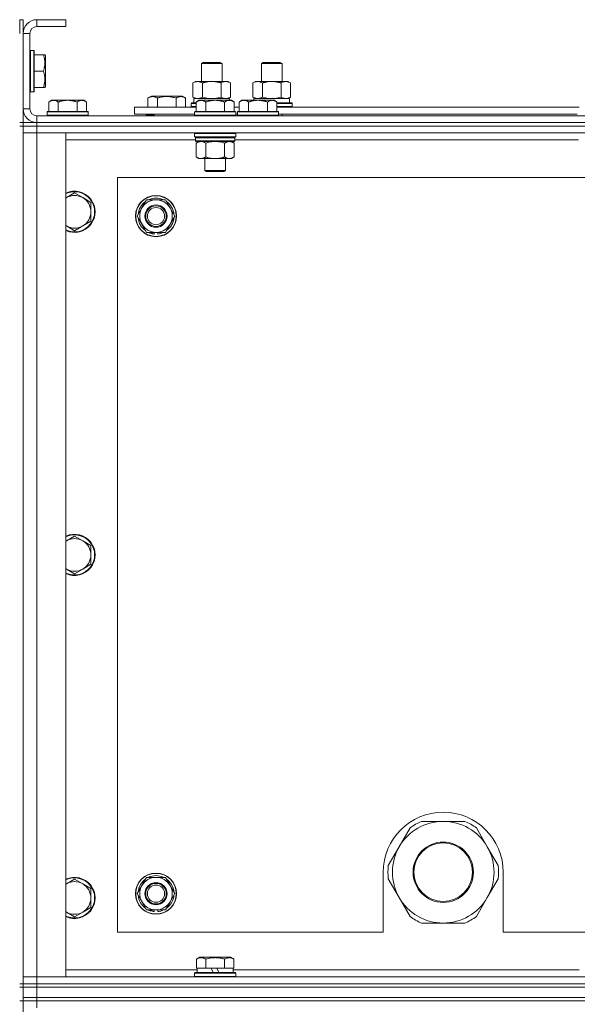
# Model space of a CAD drawing. Units: millimetres. Extents: x 0 to 30568, y -7 to 21000.
# Drawn here: x 21536 to 21861, y 16492 to 17066 of the extents above; entities that cross this region are included whole.
import ezdxf

# ---------------------------------------------------------------- set-up
doc = ezdxf.new("R2010")
doc.units = ezdxf.units.MM
doc.linetypes.add('K5LT_THIN', pattern=[0])
doc.layers.add('R', color=1, linetype='Continuous', true_color=0xff0000)
doc.layers.add('WELDING', color=7, linetype='Continuous', true_color=0xffffff)

msp = doc.modelspace()

# ---------------------------------------------------------------- linework, layer by layer
at = {"layer": 'R', "color": 7, "linetype": 'K5LT_THIN', "lineweight": 18}
for p, q in [((21537.83, 17066.29), (21535.83, 17066.29)), ((21535.83, 17058.29), (21535.83, 17066.29)), ((21537.83, 17058.29), (21537.83, 17066.29)), ((21545.83, 17066.29), (21545.83, 17062.29)), ((21562.83, 17066.29), (21545.83, 17066.29)), ((21562.83, 17066.29), (21562.83, 17062.29)), ((21562.83, 17062.29), (21545.83, 17062.29)), ((21537.83, 17058.29), (21537.83, 17014.29)), ((21541.83, 17058.29), (21537.83, 17058.29)), ((21541.83, 17058.29), (21541.83, 17014.29)), ((21542.13, 17048.29), (21541.83, 17048.11)), ((21544.03, 17048.29), (21542.13, 17048.29)), ((21542.13, 17024.29), (21542.13, 17048.29)), ((21544.03, 17048.29), (21544.33, 17048.11)), ((21544.03, 17024.29), (21544.03, 17048.29)), ((21544.33, 17024.46), (21544.33, 17048.11)), ((21549.68, 17045.79), (21544.33, 17045.79)), ((21549.68, 17045.79), (21550.53, 17045.79)), ((21550.53, 17045.79), (21550.83, 17045.26)), ((21550.83, 17027.32), (21550.83, 17045.26)), ((21641.83, 17040.71), (21642.83, 17041.29)), ((21641.83, 17030.29), (21641.83, 17040.71)), ((21641.83, 17040.71), (21653.83, 17040.71)), ((21642.83, 17041.29), (21652.83, 17041.29)), ((21653.83, 17040.71), (21652.83, 17041.29)), ((21653.83, 17030.29), (21653.83, 17040.71)), ((21676.83, 17040.71), (21677.83, 17041.29)), ((21676.83, 17030.29), (21676.83, 17040.71)), ((21676.83, 17040.71), (21688.83, 17040.71)), ((21677.83, 17041.29), (21687.83, 17041.29)), ((21688.83, 17040.71), (21687.83, 17041.29)), ((21688.83, 17030.29), (21688.83, 17040.71)), ((21549.68, 17036.29), (21544.33, 17036.29)), ((21549.68, 17026.79), (21544.33, 17026.79)), ((21550.53, 17026.79), (21549.68, 17026.79)), ((21550.53, 17026.79), (21550.83, 17027.32)), ((21636.86, 17029.44), (21638.33, 17030.29)), ((21636.86, 17021.14), (21636.86, 17029.44)), ((21638.33, 17030.29), (21647.83, 17030.29)), ((21642.35, 17021.14), (21642.35, 17029.44)), ((21647.83, 17030.29), (21657.33, 17030.29)), ((21653.32, 17021.14), (21653.32, 17029.44)), ((21658.8, 17029.44), (21657.33, 17030.29)), ((21658.8, 17021.14), (21658.8, 17029.44)), ((21671.86, 17029.44), (21673.33, 17030.29)), ((21671.86, 17021.14), (21671.86, 17029.44)), ((21673.33, 17030.29), (21682.83, 17030.29)), ((21677.35, 17021.14), (21677.35, 17029.44)), ((21682.83, 17030.29), (21692.33, 17030.29)), ((21688.32, 17021.14), (21688.32, 17029.44)), ((21693.8, 17029.44), (21692.33, 17030.29)), ((21693.8, 17021.14), (21693.8, 17029.44)), ((21542.13, 17024.29), (21541.83, 17024.46)), ((21544.03, 17024.29), (21542.13, 17024.29)), ((21544.03, 17024.29), (21544.33, 17024.46)), ((21554.31, 17019.29), (21552.83, 17018.29)), ((21554.31, 17019.29), (21555.58, 17019.29)), ((21555.58, 17019.29), (21563.83, 17019.29)), ((21563.83, 17019.29), (21572.08, 17019.29)), ((21572.08, 17019.29), (21573.36, 17019.29)), ((21573.36, 17019.29), (21574.83, 17018.29)), ((21610.63, 17020.63), (21612.62, 17021.79)), ((21610.63, 17020.63), (21610.63, 17015.29)), ((21612.62, 17021.79), (21621.6, 17021.79)), ((21616.11, 17020.63), (21616.11, 17015.29)), ((21621.6, 17021.79), (21630.57, 17021.79)), ((21627.08, 17020.63), (21627.08, 17015.29)), ((21632.57, 17020.63), (21630.57, 17021.79)), ((21632.57, 17020.63), (21632.57, 17015.29)), ((21636.86, 17021.14), (21638.33, 17020.29)), ((21637.33, 17020.29), (21658.08, 17020.29)), ((21637.33, 17017.79), (21637.33, 17020.29)), ((21640.31, 17019.29), (21638.83, 17018.29)), ((21640.31, 17019.29), (21641.58, 17019.29)), ((21641.58, 17019.29), (21649.83, 17019.29)), ((21649.83, 17019.29), (21658.08, 17019.29)), ((21658.8, 17021.14), (21657.33, 17020.29)), ((21658.28, 17020.29), (21658.08, 17020.29)), ((21658.08, 17020.29), (21658.17, 17019.29)), ((21658.08, 17019.29), (21659.36, 17019.29)), ((21658.28, 17020.29), (21658.23, 17019.29)), ((21659.36, 17019.29), (21660.83, 17018.29)), ((21665.31, 17019.29), (21663.83, 17018.29)), ((21665.31, 17019.29), (21666.58, 17019.29)), ((21666.58, 17019.29), (21674.83, 17019.29)), ((21671.86, 17021.14), (21673.33, 17020.29)), ((21672.33, 17020.29), (21693.08, 17020.29)), ((21672.33, 17019.29), (21672.33, 17020.29)), ((21674.83, 17019.29), (21683.08, 17019.29)), ((21683.08, 17019.29), (21684.36, 17019.29)), ((21684.36, 17019.29), (21685.83, 17018.29)), ((21693.8, 17021.14), (21692.33, 17020.29)), ((21693.28, 17020.29), (21693.08, 17020.29)), ((21693.28, 17020.29), (21693.2, 17018.91)), ((21537.83, 17014.29), (21541.83, 17014.29)), ((21537.83, 17006.29), (21537.83, 17014.29)), ((21552.83, 17012.79), (21552.83, 17018.29)), ((21558.33, 17012.79), (21558.33, 17018.29)), ((21569.33, 17012.79), (21569.33, 17018.29)), ((21574.83, 17012.79), (21574.83, 17018.29)), ((21602.83, 17011.29), (21602.83, 17015.29)), ((21602.83, 17015.29), (21638.83, 17015.29)), ((21635.83, 17017.49), (21636, 17017.79)), ((21635.83, 17015.59), (21635.83, 17017.49)), ((21635.83, 17017.49), (21638.83, 17017.49)), ((21635.83, 17015.59), (21636, 17015.29)), ((21635.83, 17015.59), (21638.83, 17015.59)), ((21636, 17017.79), (21638.83, 17017.79)), ((21638.83, 17012.79), (21638.83, 17018.29)), ((21644.33, 17012.79), (21644.33, 17018.29)), ((21655.33, 17012.79), (21655.33, 17018.29)), ((21660.83, 17012.79), (21660.83, 17018.29)), ((21660.83, 17015.29), (21663.83, 17015.29)), ((21663.83, 17012.79), (21663.83, 17018.29)), ((21669.33, 17012.79), (21669.33, 17018.29)), ((21680.33, 17012.79), (21680.33, 17018.29)), ((21685.83, 17012.79), (21685.83, 17018.29)), ((21685.83, 17017.79), (21694.66, 17017.79)), ((21685.83, 17017.49), (21694.83, 17017.49)), ((21685.83, 17015.59), (21694.83, 17015.59)), ((21685.83, 17015.29), (21862.03, 17015.29)), ((21694.83, 17017.49), (21694.66, 17017.79)), ((21694.83, 17015.59), (21694.66, 17015.29)), ((21694.83, 17015.59), (21694.83, 17017.49)), ((21545.83, 17010.29), (22869.83, 17010.29)), ((21545.83, 17010.29), (21545.83, 17006.29)), ((21552.13, 17012.79), (21551.83, 17012.49)), ((21551.83, 17010.59), (21551.83, 17012.49)), ((21551.83, 17012.49), (21563.83, 17012.49)), ((21551.83, 17010.59), (21552.13, 17010.29)), ((21551.83, 17010.59), (21563.83, 17010.59)), ((21552.13, 17012.79), (21563.83, 17012.79)), ((21563.83, 17012.79), (21575.53, 17012.79)), ((21563.83, 17012.49), (21575.83, 17012.49)), ((21563.83, 17010.59), (21575.83, 17010.59)), ((21575.53, 17012.79), (21575.83, 17012.49)), ((21575.83, 17010.59), (21575.53, 17010.29)), ((21575.83, 17010.59), (21575.83, 17012.49)), ((21602.83, 17011.29), (21637.83, 17011.29)), ((21609.6, 17010.59), (21609.6, 17011.29)), ((21609.6, 17010.59), (21609.77, 17010.29)), ((21614.33, 17010.59), (21609.6, 17010.59)), ((21614.33, 17011.29), (21614.33, 17010.29)), ((21614.33, 17011.29), (21614.33, 17010.29)), ((21638.13, 17012.79), (21637.83, 17012.49)), ((21637.83, 17010.59), (21637.83, 17012.49)), ((21637.83, 17012.49), (21649.83, 17012.49)), ((21637.83, 17010.59), (21638.13, 17010.29)), ((21637.83, 17010.59), (21649.83, 17010.59)), ((21638.13, 17012.79), (21649.83, 17012.79)), ((21649.83, 17012.79), (21661.53, 17012.79)), ((21649.83, 17012.49), (21661.83, 17012.49)), ((21649.83, 17010.59), (21661.83, 17010.59)), ((21661.53, 17012.79), (21661.83, 17012.49)), ((21661.83, 17010.59), (21661.53, 17010.29)), ((21661.83, 17010.59), (21661.83, 17012.49)), ((21661.83, 17011.29), (21662.83, 17011.29)), ((21663.13, 17012.79), (21662.83, 17012.49)), ((21662.83, 17010.59), (21662.83, 17012.49)), ((21662.83, 17012.49), (21674.83, 17012.49)), ((21662.83, 17010.59), (21663.13, 17010.29)), ((21662.83, 17010.59), (21674.83, 17010.59)), ((21663.13, 17012.79), (21674.83, 17012.79)), ((21674.83, 17012.79), (21686.53, 17012.79)), ((21674.83, 17012.49), (21686.83, 17012.49)), ((21674.83, 17010.59), (21686.83, 17010.59)), ((21686.53, 17012.79), (21686.83, 17012.49)), ((21686.83, 17010.59), (21686.53, 17010.29)), ((21686.83, 17010.59), (21686.83, 17012.49)), ((21686.83, 17011.29), (21861.03, 17011.29)), ((21688.83, 17010.29), (21688.83, 17011.29)), ((21537.83, 17006.29), (21535.83, 17006.29)), ((21537.83, 17004.29), (21535.83, 17004.29)), ((21537.83, 17006.29), (21537.83, 17004.29)), ((21537.83, 17006.29), (21545.83, 17006.29)), ((21537.83, 16504.29), (21537.83, 17004.29)), ((21537.83, 17004.29), (21545.83, 17004.29)), ((21545.83, 17004.29), (21537.83, 17004.29)), ((21544.83, 17006.29), (21544.83, 17006.35)), ((21545.83, 17006.29), (22869.83, 17006.29)), ((22869.83, 17006.29), (21545.83, 17006.29)), ((21545.83, 17006.29), (21545.83, 17004.29)), ((22869.83, 17004.29), (21545.83, 17004.29)), ((21545.83, 17004.29), (21545.83, 17000.29)), ((22869.83, 17004.29), (21545.83, 17004.29)), ((21537.83, 17000.29), (21545.83, 17000.29)), ((21545.83, 17000.29), (21537.83, 17000.29)), ((21545.83, 17000.29), (21545.83, 16508.29)), ((21545.83, 17000.29), (21562.83, 17000.29)), ((22869.83, 17000.29), (21545.83, 17000.29)), ((21562.83, 17000.29), (21562.83, 16508.29)), ((21638.43, 16996.29), (21562.83, 16996.29)), ((21638.13, 17000.29), (21637.83, 16999.99)), ((21637.83, 16998.09), (21637.83, 16999.99)), ((21637.83, 16999.99), (21649.83, 16999.99)), ((21637.83, 16998.09), (21638.13, 16997.79)), ((21637.83, 16998.09), (21649.83, 16998.09)), ((21638.13, 16997.79), (21649.83, 16997.79)), ((21638.73, 16997.79), (21638.43, 16997.49)), ((21638.43, 16995.59), (21638.43, 16997.49)), ((21638.43, 16997.49), (21661.23, 16997.49)), ((21649.83, 16999.99), (21661.83, 16999.99)), ((21649.83, 16998.09), (21661.83, 16998.09)), ((21649.83, 16997.79), (21661.53, 16997.79)), ((21660.93, 16997.79), (21661.23, 16997.49)), ((21661.23, 16995.59), (21661.23, 16997.49)), ((21861.63, 16996.29), (21661.23, 16996.29)), ((21661.53, 17000.29), (21661.83, 16999.99)), ((21661.83, 16998.09), (21661.53, 16997.79)), ((21661.83, 16998.09), (21661.83, 16999.99)), ((21638.43, 16995.59), (21638.73, 16995.29)), ((21638.43, 16995.59), (21661.23, 16995.59)), ((21638.73, 16995.29), (21660.93, 16995.29)), ((21640.31, 16995.29), (21638.83, 16994.29)), ((21638.83, 16994.29), (21638.83, 16986.29)), ((21644.33, 16994.29), (21644.33, 16986.29)), ((21655.33, 16994.29), (21655.33, 16986.29)), ((21659.36, 16995.29), (21660.83, 16994.29)), ((21660.83, 16994.29), (21660.83, 16986.29)), ((21661.23, 16995.59), (21660.93, 16995.29)), ((21640.31, 16985.29), (21638.83, 16986.29)), ((21641.58, 16985.29), (21640.31, 16985.29)), ((21649.83, 16985.29), (21641.58, 16985.29)), ((21643.83, 16978.36), (21643.83, 16985.29)), ((21658.08, 16985.29), (21649.83, 16985.29)), ((21655.83, 16978.36), (21655.83, 16985.29)), ((21659.36, 16985.29), (21658.08, 16985.29)), ((21659.36, 16985.29), (21660.83, 16986.29)), ((21592.83, 16974.29), (21592.83, 16534.29)), ((22822.83, 16974.29), (21592.83, 16974.29)), ((21644.83, 16977.79), (21643.83, 16978.36)), ((21643.83, 16978.36), (21649.83, 16978.36)), ((21644.83, 16977.79), (21649.83, 16977.79)), ((21649.83, 16978.36), (21655.83, 16978.36)), ((21649.83, 16977.79), (21654.83, 16977.79)), ((21654.83, 16977.79), (21655.83, 16978.36)), ((21567.83, 16965.29), (21563.07, 16962.54)), ((21572.59, 16962.54), (21567.83, 16965.29)), ((21577.36, 16959.79), (21572.59, 16962.54)), ((21577.36, 16954.29), (21577.36, 16959.79)), ((21604.36, 16951.79), (21607.1, 16956.54)), ((21607.1, 16956.54), (21609.85, 16961.29)), ((21609.85, 16961.29), (21620.82, 16961.29)), ((21620.82, 16961.29), (21626.3, 16951.79)), ((21577.36, 16948.79), (21577.36, 16954.29)), ((21609.85, 16942.29), (21604.36, 16951.79)), ((21626.3, 16951.79), (21623.56, 16947.04)), ((21563.07, 16946.04), (21567.83, 16943.29)), ((21567.83, 16943.29), (21572.59, 16946.04)), ((21572.59, 16946.04), (21577.36, 16948.79)), ((21623.56, 16947.04), (21620.82, 16942.29)), ((21620.82, 16942.29), (21609.85, 16942.29)), ((21613.03, 16942.29), (21613.03, 16941.54)), ((21614.2, 16942.29), (21614.2, 16941.35)), ((21616.34, 16941.34), (21616.34, 16942.29)), ((21567.83, 16765.29), (21563.07, 16762.54)), ((21572.59, 16762.54), (21567.83, 16765.29)), ((21577.36, 16759.79), (21572.59, 16762.54)), ((21577.36, 16754.29), (21577.36, 16759.79)), ((21577.36, 16748.79), (21577.36, 16754.29)), ((21563.07, 16746.04), (21567.83, 16743.29)), ((21567.83, 16743.29), (21572.59, 16746.04)), ((21572.59, 16746.04), (21577.36, 16748.79)), ((21763.5, 16595.1), (21757.15, 16584.11)), ((21782.83, 16598.94), (21770.15, 16598.94)), ((21795.52, 16598.94), (21782.83, 16598.94)), ((21808.51, 16584.11), (21802.17, 16595.1)), ((21757.15, 16584.11), (21750.81, 16573.13)), ((21814.85, 16573.13), (21808.51, 16584.11)), ((21607.1, 16561.54), (21609.85, 16566.29)), ((21609.85, 16566.29), (21620.82, 16566.29)), ((21620.82, 16566.29), (21626.3, 16556.79)), ((21747.83, 16569.29), (21747.83, 16534.29)), ((21817.83, 16534.29), (21817.83, 16569.29)), ((21567.83, 16565.29), (21563.07, 16562.54)), ((21572.59, 16562.54), (21567.83, 16565.29)), ((21577.36, 16559.79), (21572.59, 16562.54)), ((21604.36, 16556.79), (21607.1, 16561.54)), ((21750.81, 16565.45), (21757.15, 16554.46)), ((21808.51, 16554.46), (21814.85, 16565.45)), ((21577.36, 16554.29), (21577.36, 16559.79)), ((21577.36, 16548.79), (21577.36, 16554.29)), ((21609.85, 16547.29), (21604.36, 16556.79)), ((21626.3, 16556.79), (21623.56, 16552.04)), ((21757.15, 16554.46), (21763.5, 16543.48)), ((21802.17, 16543.48), (21808.51, 16554.46)), ((21572.59, 16546.04), (21577.36, 16548.79)), ((21623.56, 16552.04), (21620.82, 16547.29)), ((21563.07, 16546.04), (21567.83, 16543.29)), ((21567.83, 16543.29), (21572.59, 16546.04)), ((21620.82, 16547.29), (21609.85, 16547.29)), ((21613.03, 16547.29), (21613.03, 16546.54)), ((21614.2, 16547.29), (21614.2, 16546.35)), ((21616.34, 16546.34), (21616.34, 16547.29)), ((21770.15, 16539.64), (21782.83, 16539.64)), ((21782.83, 16539.64), (21795.52, 16539.64)), ((21592.83, 16534.29), (21747.83, 16534.29)), ((21817.83, 16534.29), (22612.83, 16534.29)), ((21638.86, 16518.63), (21640.86, 16519.79)), ((21649.83, 16519.79), (21640.86, 16519.79)), ((21658.8, 16519.79), (21649.83, 16519.79)), ((21660.8, 16518.63), (21658.8, 16519.79)), ((21638.86, 16518.63), (21638.86, 16513.29)), ((21644.35, 16518.63), (21644.35, 16513.29)), ((21655.32, 16518.63), (21655.32, 16513.29)), ((21660.8, 16518.63), (21660.8, 16513.29)), ((21545.83, 16508.29), (21537.83, 16508.29)), ((21537.83, 16508.29), (21545.83, 16508.29)), ((21562.83, 16508.29), (21545.83, 16508.29)), ((21545.83, 16508.29), (22869.83, 16508.29)), ((21545.83, 16504.29), (21545.83, 16508.29)), ((21562.83, 16512.29), (21639.33, 16512.29)), ((21637.83, 16510.49), (21638, 16510.79)), ((21637.83, 16508.59), (21637.83, 16510.49)), ((21637.83, 16510.49), (21661.83, 16510.49)), ((21637.83, 16508.59), (21638, 16508.29)), ((21637.83, 16508.59), (21661.83, 16508.59)), ((21638, 16510.79), (21661.66, 16510.79)), ((21639.37, 16513.29), (21638.86, 16513.29)), ((21639.33, 16510.79), (21639.33, 16513.29)), ((21639.37, 16513.29), (21643.84, 16513.29)), ((21644.35, 16513.29), (21643.84, 16513.29)), ((21645.36, 16513.29), (21644.35, 16513.29)), ((21645.36, 16513.29), (21647.53, 16513.29)), ((21647.53, 16513.29), (21648.7, 16510.79)), ((21650.84, 16513.29), (21647.53, 16513.29)), ((21650.84, 16513.29), (21652.01, 16510.79)), ((21650.84, 16513.29), (21654.3, 16513.29)), ((21655.32, 16513.29), (21654.3, 16513.29)), ((21655.82, 16513.29), (21655.32, 16513.29)), ((21655.82, 16513.29), (21660.29, 16513.29)), ((21660.8, 16513.29), (21660.29, 16513.29)), ((21660.33, 16510.79), (21660.33, 16513.29)), ((21660.33, 16512.29), (21862.03, 16512.29)), ((21661.83, 16510.49), (21661.66, 16510.79)), ((21661.83, 16508.59), (21661.66, 16508.29)), ((21661.83, 16508.59), (21661.83, 16510.49)), ((21537.83, 16504.29), (21535.83, 16504.29)), ((21537.83, 16504.29), (21537.83, 16502.29)), ((21537.83, 16504.29), (21545.83, 16504.29)), ((21545.83, 16504.29), (21537.83, 16504.29)), ((22869.83, 16504.29), (21545.83, 16504.29)), ((21545.83, 16504.29), (21545.83, 16502.29)), ((21545.83, 16504.29), (22869.83, 16504.29)), ((21535.83, 16502.29), (21537.83, 16502.29)), ((21545.83, 16502.29), (21537.83, 16502.29)), ((21537.83, 16496.29), (21537.83, 16502.29)), ((21537.83, 16502.29), (21545.83, 16502.29)), ((22869.83, 16502.29), (21545.83, 16502.29)), ((21545.83, 16502.29), (22869.83, 16502.29)), ((21545.83, 16496.29), (21545.83, 16502.29)), ((21537.83, 16494.29), (21535.83, 16494.29)), ((21545.83, 16496.29), (21537.83, 16496.29)), ((21537.83, 16496.29), (21537.83, 16494.29)), ((21537.83, 16496.29), (21545.83, 16496.29)), ((21537.83, 16494.29), (21545.83, 16494.29)), ((21537.83, 15859.29), (21537.83, 16494.29)), ((21545.83, 16494.29), (21537.83, 16494.29)), ((21545.83, 16496.29), (22869.83, 16496.29)), ((22869.83, 16496.29), (21545.83, 16496.29)), ((21545.83, 16496.29), (21545.83, 16494.29)), ((22869.83, 16494.29), (21545.83, 16494.29)), ((21545.83, 16494.29), (21545.83, 16490.29)), ((22869.83, 16494.29), (21545.83, 16494.29))]:
    msp.add_line(p, q, dxfattribs=at)
for centre, radius in [((21615.33, 16951.79), 12), ((21615.33, 16951.79), 11.83), ((21615.33, 16951.79), 6.5), ((21615.33, 16951.79), 6), ((21615.33, 16951.79), 5), ((21782.83, 16569.29), 17.6), ((21782.83, 16569.29), 17.1), ((21615.33, 16556.79), 12), ((21615.33, 16556.79), 11.83), ((21615.33, 16556.79), 6.5), ((21615.33, 16556.79), 6), ((21615.33, 16556.79), 5)]:
    msp.add_circle(centre, radius, dxfattribs=at)
for centre, radius, start, end in [((21545.83, 17058.29), 8, 90, 180), ((21545.83, 17058.29), 4, 90, 180), ((21545.83, 17014.29), 8, 180, 270), ((21545.83, 17014.29), 4, 180, 270), ((21567.83, 16954.29), 12, 245.37568, 114.62432), ((21567.83, 16954.29), 11.7, 244.70047, 115.29953), ((21567.83, 16954.29), 9.53, 120, 121.65908), ((21567.83, 16954.29), 9.53, 60, 120), ((21567.83, 16954.29), 9.53, 0, 60), ((21615.33, 16951.79), 10.5, 64.79123, 115.20877), ((21615.33, 16951.79), 10.5, 124.79123, 175.20877), ((21615.33, 16951.79), 9.5, 150, 330), ((21615.33, 16951.79), 9.5, 330, 150), ((21615.33, 16951.79), 10.5, 4.79123, 55.20877), ((21567.83, 16954.29), 9.53, 300, 0), ((21615.33, 16951.79), 10.5, 184.79123, 235.20877), ((21615.33, 16951.79), 10.5, 304.79123, 355.20877), ((21567.83, 16954.29), 9.53, 238.34092, 240), ((21567.83, 16954.29), 9.53, 240, 300), ((21615.33, 16951.79), 10.5, 244.79123, 257.35895), ((21615.33, 16951.79), 10.5, 257.35895, 263.81052), ((21615.33, 16951.79), 10.5, 275.53239, 295.20877), ((21567.83, 16754.29), 12, 245.37568, 114.62432), ((21567.83, 16754.29), 11.7, 244.70047, 115.29953), ((21567.83, 16754.29), 9.53, 120, 121.65908), ((21567.83, 16754.29), 9.53, 60, 120), ((21567.83, 16754.29), 9.53, 0, 60), ((21567.83, 16754.29), 9.53, 300, 0), ((21567.83, 16754.29), 9.53, 238.34092, 240), ((21567.83, 16754.29), 9.53, 240, 300), ((21782.83, 16569.29), 35, 0, 180), ((21782.83, 16569.29), 29.65, 90, 150), ((21782.83, 16569.29), 32.25, 113.16441, 126.83559), ((21782.83, 16569.29), 29.65, 30, 90), ((21782.83, 16569.29), 32.25, 53.16441, 66.83559), ((21782.83, 16569.29), 29.65, 150, 210), ((21782.83, 16569.29), 29.65, 330, 30), ((21782.83, 16569.29), 32.25, 173.16441, 186.83559), ((21782.83, 16569.29), 32.25, 353.16441, 6.83559), ((21567.83, 16554.29), 12, 245.37568, 114.62432), ((21567.83, 16554.29), 11.7, 244.70047, 115.29953), ((21615.33, 16556.79), 9.5, 330, 150), ((21615.33, 16556.79), 10.5, 64.79123, 115.20877), ((21567.83, 16554.29), 9.53, 120, 121.65908), ((21567.83, 16554.29), 9.53, 60, 120), ((21567.83, 16554.29), 9.53, 0, 60), ((21615.33, 16556.79), 10.5, 124.79123, 175.20877), ((21615.33, 16556.79), 9.5, 150, 330), ((21615.33, 16556.79), 10.5, 4.79123, 55.20877), ((21567.83, 16554.29), 9.53, 300, 0), ((21615.33, 16556.79), 10.5, 184.79123, 235.20877), ((21615.33, 16556.79), 10.5, 304.79123, 355.20877), ((21782.83, 16569.29), 29.65, 210, 240), ((21782.83, 16569.29), 29.65, 270, 330), ((21567.83, 16554.29), 9.53, 238.34092, 240), ((21567.83, 16554.29), 9.53, 240, 300), ((21615.33, 16556.79), 10.5, 244.79123, 257.35895), ((21615.33, 16556.79), 10.5, 257.35895, 263.81052), ((21615.33, 16556.79), 10.5, 275.53239, 295.20877), ((21782.83, 16569.29), 32.25, 233.16441, 246.83559), ((21782.83, 16569.29), 29.65, 240, 270), ((21782.83, 16569.29), 32.25, 293.16441, 306.83559)]:
    msp.add_arc(centre, radius, start, end, dxfattribs=at)
msp.add_ellipse((21682.83, 17015.36), major_axis=(0, 22.52), ratio=0.466308, start_param=-1.46277, end_param=-1.350168, dxfattribs=at)
at = {"layer": 'WELDING', "color": 7, "linetype": 'K5LT_THIN', "lineweight": 18}
for p, q in [((21642.35, 17021.14), (21644.15, 17020.69)), ((21644.15, 17020.69), (21645.98, 17020.39)), ((21645.98, 17020.39), (21647.83, 17020.29)), ((21647.83, 17020.29), (21649.68, 17020.39)), ((21649.68, 17020.39), (21651.52, 17020.69)), ((21651.52, 17020.69), (21653.32, 17021.14)), ((21653.32, 17021.14), (21654.22, 17020.69)), ((21654.22, 17020.69), (21655.13, 17020.39)), ((21655.13, 17020.39), (21656.06, 17020.29)), ((21677.35, 17021.14), (21679.15, 17020.69)), ((21679.15, 17020.69), (21680.98, 17020.39)), ((21680.98, 17020.39), (21682.83, 17020.29)), ((21682.83, 17020.29), (21684.68, 17020.39)), ((21684.68, 17020.39), (21686.52, 17020.69)), ((21686.52, 17020.69), (21688.32, 17021.14)), ((21644.33, 16994.29), (21646.13, 16994.82)), ((21646.13, 16994.82), (21647.96, 16995.16)), ((21647.96, 16995.16), (21649.83, 16995.29)), ((21649.83, 16995.29), (21651.7, 16995.16)), ((21651.7, 16995.16), (21653.54, 16994.82)), ((21653.54, 16994.82), (21655.33, 16994.29)), ((21563.07, 16962.54), (21562.83, 16962.4)), ((21562.83, 16946.17), (21563.07, 16946.04)), ((21563.07, 16762.54), (21562.83, 16762.4)), ((21562.83, 16746.17), (21563.07, 16746.04)), ((21563.07, 16562.54), (21562.83, 16562.4)), ((21562.83, 16546.17), (21563.07, 16546.04))]:
    msp.add_line(p, q, dxfattribs=at)
for points, knots in [([(21549.68, 17036.29), (21549.82, 17036.72), (21549.99, 17037.29), (21550.16, 17037.98), (21550.25, 17038.4), (21550.34, 17038.86), (21550.41, 17039.33), (21550.47, 17039.82), (21550.52, 17040.38), (21550.53, 17041), (21550.52, 17041.53), (21550.49, 17041.99), (21550.44, 17042.52), (21550.34, 17043.28), (21550.1, 17044.4), (21549.85, 17045.26), (21549.68, 17045.79)], [0, 0, 0, 0, 2.392038, 3.094773, 3.749673, 4.638938, 5.533553, 6.273967, 7.269403, 8.499731, 9.554906, 10.026159, 10.962726, 12.336972, 14.092661, 17, 17, 17, 17]), ([(21549.68, 17026.79), (21549.82, 17027.22), (21549.99, 17027.79), (21550.16, 17028.48), (21550.25, 17028.9), (21550.34, 17029.36), (21550.41, 17029.83), (21550.47, 17030.32), (21550.52, 17030.88), (21550.53, 17031.5), (21550.52, 17032.03), (21550.49, 17032.49), (21550.44, 17033.02), (21550.34, 17033.78), (21550.1, 17034.9), (21549.85, 17035.76), (21549.68, 17036.29)], [0, 0, 0, 0, 2.392038, 3.094773, 3.749673, 4.638938, 5.533553, 6.273967, 7.269403, 8.499731, 9.554906, 10.026159, 10.962726, 12.336972, 14.092661, 17, 17, 17, 17]), ([(21642.35, 17029.44), (21642.02, 17029.63), (21641.55, 17029.86), (21640.98, 17030.07), (21640.63, 17030.16), (21640.33, 17030.23), (21639.99, 17030.27), (21639.63, 17030.29), (21639.28, 17030.28), (21638.97, 17030.24), (21638.64, 17030.18), (21638.19, 17030.06), (21637.58, 17029.83), (21637.12, 17029.59), (21636.86, 17029.44)], [0, 0, 0, 0, 2.72415, 3.912285, 4.716446, 5.530362, 6.353984, 7.500189, 8.40607, 9.211142, 9.998759, 11.128707, 12.847273, 15, 15, 15, 15]), ([(21647.83, 17030.29), (21647.65, 17030.29), (21647.29, 17030.28), (21646.73, 17030.25), (21646.18, 17030.21), (21645.69, 17030.15), (21645.33, 17030.1), (21645.1, 17030.07), (21644.93, 17030.04), (21644.76, 17030.01), (21644.58, 17029.98), (21644.41, 17029.94), (21644.22, 17029.9), (21644, 17029.86), (21643.68, 17029.79), (21643.37, 17029.71), (21643.05, 17029.63), (21642.82, 17029.57), (21642.58, 17029.51), (21642.43, 17029.46), (21642.35, 17029.44)], [0, 0, 0, 0, 0.426692, 0.853385, 1.280077, 1.70677, 1.976977, 2.112081, 2.247185, 2.382289, 2.517392, 2.652496, 2.7876, 2.975699, 3.163798, 3.539996, 3.728096, 3.916195, 4.104294, 4.292393, 4.292393, 4.292393, 4.292393]), ([(21653.32, 17029.44), (21653.25, 17029.46), (21653.13, 17029.49), (21652.95, 17029.54), (21652.76, 17029.59), (21652.52, 17029.66), (21652.21, 17029.73), (21651.87, 17029.81), (21651.56, 17029.88), (21651.29, 17029.94), (21651.05, 17029.98), (21650.87, 17030.01), (21650.66, 17030.05), (21650.37, 17030.1), (21650.01, 17030.15), (21649.65, 17030.19), (21649.16, 17030.24), (21648.67, 17030.27), (21648.19, 17030.28), (21647.95, 17030.29), (21647.83, 17030.29)], [0, 0, 0, 0, 0.14736, 0.294719, 0.442079, 0.589439, 0.884158, 1.178877, 1.396237, 1.613598, 1.830958, 1.939638, 2.048318, 2.328827, 2.609337, 2.889846, 3.170356, 3.731374, 4.011884, 4.292393, 4.292393, 4.292393, 4.292393]), ([(21658.8, 17029.44), (21658.48, 17029.63), (21658.01, 17029.86), (21657.43, 17030.07), (21657.09, 17030.16), (21656.79, 17030.23), (21656.44, 17030.27), (21656.09, 17030.29), (21655.73, 17030.28), (21655.43, 17030.24), (21655.09, 17030.18), (21654.64, 17030.06), (21654.04, 17029.83), (21653.57, 17029.59), (21653.32, 17029.44)], [0, 0, 0, 0, 2.72415, 3.912285, 4.716446, 5.530362, 6.353984, 7.500189, 8.40607, 9.211142, 9.998759, 11.128707, 12.847273, 15, 15, 15, 15]), ([(21677.35, 17029.44), (21677.02, 17029.63), (21676.55, 17029.86), (21675.98, 17030.07), (21675.63, 17030.16), (21675.33, 17030.23), (21674.99, 17030.27), (21674.63, 17030.29), (21674.28, 17030.28), (21673.97, 17030.24), (21673.64, 17030.18), (21673.19, 17030.06), (21672.58, 17029.83), (21672.12, 17029.59), (21671.86, 17029.44)], [0, 0, 0, 0, 2.72415, 3.912285, 4.716446, 5.530362, 6.353984, 7.500189, 8.40607, 9.211142, 9.998759, 11.128707, 12.847273, 15, 15, 15, 15]), ([(21682.83, 17030.29), (21682.65, 17030.29), (21682.29, 17030.28), (21681.73, 17030.25), (21681.18, 17030.21), (21680.69, 17030.15), (21680.33, 17030.1), (21680.1, 17030.07), (21679.93, 17030.04), (21679.76, 17030.01), (21679.58, 17029.98), (21679.41, 17029.94), (21679.22, 17029.9), (21679, 17029.86), (21678.68, 17029.79), (21678.37, 17029.71), (21678.05, 17029.63), (21677.82, 17029.57), (21677.58, 17029.51), (21677.43, 17029.46), (21677.35, 17029.44)], [0, 0, 0, 0, 0.426692, 0.853385, 1.280077, 1.70677, 1.976977, 2.112081, 2.247185, 2.382289, 2.517392, 2.652496, 2.7876, 2.975699, 3.163798, 3.539996, 3.728096, 3.916195, 4.104294, 4.292393, 4.292393, 4.292393, 4.292393]), ([(21688.32, 17029.44), (21688.25, 17029.46), (21688.13, 17029.49), (21687.95, 17029.54), (21687.76, 17029.59), (21687.52, 17029.66), (21687.21, 17029.73), (21686.87, 17029.81), (21686.56, 17029.88), (21686.29, 17029.94), (21686.05, 17029.98), (21685.87, 17030.01), (21685.66, 17030.05), (21685.37, 17030.1), (21685.01, 17030.15), (21684.65, 17030.19), (21684.16, 17030.24), (21683.67, 17030.27), (21683.19, 17030.28), (21682.95, 17030.29), (21682.83, 17030.29)], [0, 0, 0, 0, 0.14736, 0.294719, 0.442079, 0.589439, 0.884158, 1.178877, 1.396237, 1.613598, 1.830958, 1.939638, 2.048318, 2.328827, 2.609337, 2.889846, 3.170356, 3.731374, 4.011884, 4.292393, 4.292393, 4.292393, 4.292393]), ([(21693.8, 17029.44), (21693.48, 17029.63), (21693.01, 17029.86), (21692.43, 17030.07), (21692.09, 17030.16), (21691.79, 17030.23), (21691.44, 17030.27), (21691.09, 17030.29), (21690.73, 17030.28), (21690.43, 17030.24), (21690.09, 17030.18), (21689.64, 17030.06), (21689.04, 17029.83), (21688.57, 17029.59), (21688.32, 17029.44)], [0, 0, 0, 0, 2.72415, 3.912285, 4.716446, 5.530362, 6.353984, 7.500189, 8.40607, 9.211142, 9.998759, 11.128707, 12.847273, 15, 15, 15, 15]), ([(21552.83, 17018.29), (21553.01, 17018.41), (21553.3, 17018.59), (21553.76, 17018.84), (21554.18, 17019.02), (21554.64, 17019.17), (21555.03, 17019.25), (21555.35, 17019.28), (21555.52, 17019.29), (21555.58, 17019.29)], [0, 0, 0, 0, 2.066603, 3.173746, 5.147824, 6.604769, 8.158967, 9.382212, 10, 10, 10, 10]), ([(21555.58, 17019.29), (21555.71, 17019.29), (21555.96, 17019.27), (21556.36, 17019.21), (21556.79, 17019.09), (21557.22, 17018.92), (21557.74, 17018.67), (21558.09, 17018.45), (21558.33, 17018.29)], [0, 0, 0, 0, 1.223859, 2.39982, 3.845706, 5.448847, 6.557806, 9, 9, 9, 9]), ([(21558.33, 17018.29), (21558.41, 17018.31), (21558.62, 17018.39), (21559.08, 17018.53), (21559.85, 17018.75), (21560.71, 17018.96), (21561.56, 17019.11), (21562.27, 17019.21), (21563.03, 17019.27), (21563.56, 17019.29), (21563.83, 17019.29)], [0, 0, 0, 0, 1.170005, 3.120015, 6.630031, 12.279253, 15.436318, 18.593383, 22.296691, 26, 26, 26, 26]), ([(21563.83, 17019.29), (21564.09, 17019.29), (21564.59, 17019.27), (21565.3, 17019.22), (21565.96, 17019.13), (21566.82, 17018.99), (21567.71, 17018.78), (21568.63, 17018.52), (21569.1, 17018.37), (21569.33, 17018.29)], [0, 0, 0, 0, 3.52154, 7.04308, 9.904366, 12.765651, 19.140348, 22.570174, 26, 26, 26, 26]), ([(21569.33, 17018.29), (21569.51, 17018.41), (21569.8, 17018.59), (21570.26, 17018.84), (21570.68, 17019.02), (21571.14, 17019.17), (21571.53, 17019.25), (21571.85, 17019.28), (21572.02, 17019.29), (21572.08, 17019.29)], [0, 0, 0, 0, 2.066603, 3.173746, 5.147824, 6.604769, 8.158967, 9.382212, 10, 10, 10, 10]), ([(21572.08, 17019.29), (21572.21, 17019.29), (21572.46, 17019.27), (21572.86, 17019.21), (21573.29, 17019.09), (21573.72, 17018.92), (21574.24, 17018.67), (21574.59, 17018.45), (21574.83, 17018.29)], [0, 0, 0, 0, 1.223859, 2.39982, 3.845706, 5.448847, 6.557806, 9, 9, 9, 9]), ([(21610.63, 17020.63), (21610.95, 17020.82), (21611.35, 17021.02), (21611.85, 17021.21), (21612.11, 17021.3), (21612.38, 17021.37), (21612.67, 17021.43), (21612.99, 17021.47), (21613.35, 17021.49), (21613.7, 17021.47), (21614.02, 17021.44), (21614.37, 17021.37), (21614.81, 17021.25), (21615.41, 17021.02), (21615.85, 17020.78), (21616.11, 17020.63)], [0, 0, 0, 0, 2.912728, 3.529104, 4.366059, 5.20805, 5.90491, 6.841792, 7.999747, 8.992853, 9.878966, 10.753647, 12.031595, 13.665019, 16, 16, 16, 16]), ([(21616.11, 17020.63), (21616.2, 17020.66), (21616.44, 17020.73), (21616.92, 17020.86), (21617.69, 17021.04), (21618.56, 17021.22), (21619.41, 17021.34), (21620.14, 17021.42), (21620.87, 17021.47), (21621.35, 17021.48), (21621.6, 17021.48)], [0, 0, 0, 0, 1.235584, 3.294892, 6.795714, 11.875088, 15.149676, 18.424263, 21.698851, 24.973438, 24.973438, 24.973438, 24.973438]), ([(21621.6, 17021.48), (21621.88, 17021.48), (21622.45, 17021.47), (21623.3, 17021.4), (21624.15, 17021.29), (21625.12, 17021.13), (21626.1, 17020.91), (21626.79, 17020.72), (21627.08, 17020.63)], [0, 0, 0, 0, 3.829997, 7.659995, 11.489992, 15.319989, 20.90052, 24.973438, 24.973438, 24.973438, 24.973438]), ([(21627.08, 17020.63), (21627.41, 17020.82), (21627.8, 17021.02), (21628.3, 17021.21), (21628.56, 17021.3), (21628.84, 17021.37), (21629.12, 17021.43), (21629.45, 17021.47), (21629.8, 17021.49), (21630.16, 17021.47), (21630.48, 17021.44), (21630.83, 17021.37), (21631.26, 17021.25), (21631.86, 17021.02), (21632.31, 17020.78), (21632.57, 17020.63)], [0, 0, 0, 0, 2.912728, 3.529104, 4.366059, 5.20805, 5.90491, 6.841792, 7.999747, 8.992853, 9.878966, 10.753647, 12.031595, 13.665019, 16, 16, 16, 16]), ([(21636.86, 17021.14), (21637.15, 17020.97), (21637.59, 17020.75), (21638.15, 17020.53), (21638.53, 17020.42), (21638.89, 17020.34), (21639.25, 17020.3), (21639.49, 17020.29), (21639.6, 17020.29)], [0, 0, 0, 0, 2.905563, 4.375924, 5.511195, 6.679161, 7.850161, 9, 9, 9, 9]), ([(21638.83, 17018.29), (21639.01, 17018.41), (21639.3, 17018.59), (21639.76, 17018.84), (21640.18, 17019.02), (21640.64, 17019.17), (21641.03, 17019.25), (21641.35, 17019.28), (21641.52, 17019.29), (21641.58, 17019.29)], [0, 0, 0, 0, 2.066603, 3.173746, 5.147824, 6.604769, 8.158967, 9.382212, 10, 10, 10, 10]), ([(21639.6, 17020.29), (21639.73, 17020.29), (21639.98, 17020.3), (21640.35, 17020.35), (21640.71, 17020.43), (21641.18, 17020.57), (21641.72, 17020.79), (21642.14, 17021.02), (21642.35, 17021.14)], [0, 0, 0, 0, 1.192024, 2.404251, 3.60809, 4.765234, 6.955738, 9, 9, 9, 9]), ([(21641.58, 17019.29), (21641.71, 17019.29), (21641.96, 17019.27), (21642.36, 17019.21), (21642.79, 17019.09), (21643.22, 17018.92), (21643.74, 17018.67), (21644.09, 17018.45), (21644.33, 17018.29)], [0, 0, 0, 0, 1.223859, 2.39982, 3.845706, 5.448847, 6.557806, 9, 9, 9, 9]), ([(21644.33, 17018.29), (21644.41, 17018.31), (21644.62, 17018.39), (21645.08, 17018.53), (21645.85, 17018.75), (21646.71, 17018.96), (21647.56, 17019.11), (21648.27, 17019.21), (21649.03, 17019.27), (21649.56, 17019.29), (21649.83, 17019.29)], [0, 0, 0, 0, 1.170005, 3.120015, 6.630031, 12.279253, 15.436318, 18.593383, 22.296691, 26, 26, 26, 26]), ([(21649.83, 17019.29), (21650.09, 17019.29), (21650.59, 17019.27), (21651.3, 17019.22), (21651.96, 17019.13), (21652.82, 17018.99), (21653.71, 17018.78), (21654.63, 17018.52), (21655.1, 17018.37), (21655.33, 17018.29)], [0, 0, 0, 0, 3.52154, 7.04308, 9.904366, 12.765651, 19.140348, 22.570174, 26, 26, 26, 26]), ([(21655.33, 17018.29), (21655.51, 17018.41), (21655.8, 17018.59), (21656.26, 17018.84), (21656.68, 17019.02), (21657.14, 17019.17), (21657.53, 17019.25), (21657.85, 17019.28), (21658.02, 17019.29), (21658.08, 17019.29)], [0, 0, 0, 0, 2.066603, 3.173746, 5.147824, 6.604769, 8.158967, 9.382212, 10, 10, 10, 10]), ([(21656.06, 17020.29), (21656.18, 17020.29), (21656.43, 17020.3), (21656.8, 17020.35), (21657.17, 17020.43), (21657.63, 17020.57), (21658.17, 17020.79), (21658.6, 17021.02), (21658.8, 17021.14)], [0, 0, 0, 0, 1.192024, 2.404251, 3.60809, 4.765234, 6.955738, 9, 9, 9, 9]), ([(21658.08, 17019.29), (21658.21, 17019.29), (21658.46, 17019.27), (21658.86, 17019.21), (21659.29, 17019.09), (21659.72, 17018.92), (21660.24, 17018.67), (21660.59, 17018.45), (21660.83, 17018.29)], [0, 0, 0, 0, 1.223859, 2.39982, 3.845706, 5.448847, 6.557806, 9, 9, 9, 9]), ([(21663.83, 17018.29), (21664.01, 17018.41), (21664.3, 17018.59), (21664.76, 17018.84), (21665.18, 17019.02), (21665.64, 17019.17), (21666.03, 17019.25), (21666.35, 17019.28), (21666.52, 17019.29), (21666.58, 17019.29)], [0, 0, 0, 0, 2.066603, 3.173746, 5.147824, 6.604769, 8.158967, 9.382212, 10, 10, 10, 10]), ([(21666.58, 17019.29), (21666.71, 17019.29), (21666.96, 17019.27), (21667.36, 17019.21), (21667.79, 17019.09), (21668.22, 17018.92), (21668.74, 17018.67), (21669.09, 17018.45), (21669.33, 17018.29)], [0, 0, 0, 0, 1.223859, 2.39982, 3.845706, 5.448847, 6.557806, 9, 9, 9, 9]), ([(21669.33, 17018.29), (21669.41, 17018.31), (21669.62, 17018.39), (21670.08, 17018.53), (21670.85, 17018.75), (21671.71, 17018.96), (21672.56, 17019.11), (21673.27, 17019.21), (21674.03, 17019.27), (21674.56, 17019.29), (21674.83, 17019.29)], [0, 0, 0, 0, 1.170005, 3.120015, 6.630031, 12.279253, 15.436318, 18.593383, 22.296691, 26, 26, 26, 26]), ([(21671.86, 17021.14), (21672.15, 17020.97), (21672.59, 17020.75), (21673.15, 17020.53), (21673.53, 17020.42), (21673.89, 17020.34), (21674.25, 17020.3), (21674.49, 17020.29), (21674.6, 17020.29)], [0, 0, 0, 0, 2.905563, 4.375924, 5.511195, 6.679161, 7.850161, 9, 9, 9, 9]), ([(21674.6, 17020.29), (21674.73, 17020.29), (21674.98, 17020.3), (21675.35, 17020.35), (21675.71, 17020.43), (21676.18, 17020.57), (21676.72, 17020.79), (21677.14, 17021.02), (21677.35, 17021.14)], [0, 0, 0, 0, 1.192024, 2.404251, 3.60809, 4.765234, 6.955738, 9, 9, 9, 9]), ([(21674.83, 17019.29), (21675.09, 17019.29), (21675.59, 17019.27), (21676.3, 17019.22), (21676.96, 17019.13), (21677.82, 17018.99), (21678.71, 17018.78), (21679.63, 17018.52), (21680.1, 17018.37), (21680.33, 17018.29)], [0, 0, 0, 0, 3.52154, 7.04308, 9.904366, 12.765651, 19.140348, 22.570174, 26, 26, 26, 26]), ([(21680.33, 17018.29), (21680.51, 17018.41), (21680.8, 17018.59), (21681.26, 17018.84), (21681.68, 17019.02), (21682.14, 17019.17), (21682.53, 17019.25), (21682.85, 17019.28), (21683.02, 17019.29), (21683.08, 17019.29)], [0, 0, 0, 0, 2.066603, 3.173746, 5.147824, 6.604769, 8.158967, 9.382212, 10, 10, 10, 10]), ([(21683.08, 17019.29), (21683.21, 17019.29), (21683.46, 17019.27), (21683.86, 17019.21), (21684.29, 17019.09), (21684.72, 17018.92), (21685.24, 17018.67), (21685.59, 17018.45), (21685.83, 17018.29)], [0, 0, 0, 0, 1.223859, 2.39982, 3.845706, 5.448847, 6.557806, 9, 9, 9, 9]), ([(21688.32, 17021.14), (21688.6, 17020.97), (21689.04, 17020.75), (21689.6, 17020.53), (21689.99, 17020.42), (21690.34, 17020.34), (21690.7, 17020.3), (21690.94, 17020.29), (21691.06, 17020.29)], [0, 0, 0, 0, 2.905563, 4.375924, 5.511195, 6.679161, 7.850161, 9, 9, 9, 9]), ([(21691.06, 17020.29), (21691.18, 17020.29), (21691.43, 17020.3), (21691.8, 17020.35), (21692.17, 17020.43), (21692.63, 17020.57), (21693.17, 17020.79), (21693.6, 17021.02), (21693.8, 17021.14)], [0, 0, 0, 0, 1.192024, 2.404251, 3.60809, 4.765234, 6.955738, 9, 9, 9, 9]), ([(21638.83, 16994.29), (21639.01, 16994.41), (21639.3, 16994.59), (21639.76, 16994.84), (21640.18, 16995.02), (21640.64, 16995.17), (21641.03, 16995.25), (21641.35, 16995.28), (21641.52, 16995.29), (21641.58, 16995.29)], [0, 0, 0, 0, 2.066603, 3.173746, 5.147824, 6.604769, 8.158967, 9.382212, 10, 10, 10, 10]), ([(21641.58, 16995.29), (21641.71, 16995.29), (21641.96, 16995.27), (21642.36, 16995.21), (21642.79, 16995.09), (21643.22, 16994.92), (21643.74, 16994.67), (21644.09, 16994.45), (21644.33, 16994.29)], [0, 0, 0, 0, 1.223859, 2.39982, 3.845706, 5.448847, 6.557806, 9, 9, 9, 9]), ([(21655.33, 16994.29), (21655.51, 16994.41), (21655.8, 16994.59), (21656.26, 16994.84), (21656.68, 16995.02), (21657.14, 16995.17), (21657.53, 16995.25), (21657.85, 16995.28), (21658.02, 16995.29), (21658.08, 16995.29)], [0, 0, 0, 0, 2.066603, 3.173746, 5.147824, 6.604769, 8.158967, 9.382212, 10, 10, 10, 10]), ([(21658.08, 16995.29), (21658.21, 16995.29), (21658.46, 16995.27), (21658.86, 16995.21), (21659.29, 16995.09), (21659.72, 16994.92), (21660.24, 16994.67), (21660.59, 16994.45), (21660.83, 16994.29)], [0, 0, 0, 0, 1.223859, 2.39982, 3.845706, 5.448847, 6.557806, 9, 9, 9, 9]), ([(21641.58, 16985.29), (21641.45, 16985.29), (21641.2, 16985.3), (21640.81, 16985.37), (21640.37, 16985.48), (21639.95, 16985.65), (21639.43, 16985.91), (21639.07, 16986.12), (21638.83, 16986.29)], [0, 0, 0, 0, 1.223859, 2.39982, 3.845706, 5.448847, 6.557806, 9, 9, 9, 9]), ([(21644.33, 16986.29), (21644.15, 16986.16), (21643.86, 16985.99), (21643.4, 16985.74), (21642.98, 16985.55), (21642.52, 16985.4), (21642.13, 16985.32), (21641.81, 16985.29), (21641.64, 16985.29), (21641.58, 16985.29)], [0, 0, 0, 0, 2.066603, 3.173746, 5.147824, 6.604769, 8.158967, 9.382212, 10, 10, 10, 10]), ([(21649.83, 16985.29), (21649.69, 16985.29), (21649.42, 16985.29), (21649, 16985.31), (21648.59, 16985.34), (21648.05, 16985.39), (21647.39, 16985.49), (21646.46, 16985.67), (21645.63, 16985.88), (21644.87, 16986.11), (21644.51, 16986.23), (21644.33, 16986.29)], [0, 0, 0, 0, 1.619608, 3.239216, 4.858824, 6.478431, 9.606212, 12.733992, 17.553195, 19.776598, 22, 22, 22, 22]), ([(21655.33, 16986.29), (21655.22, 16986.25), (21654.91, 16986.15), (21654.32, 16985.97), (21653.5, 16985.74), (21652.64, 16985.56), (21651.85, 16985.43), (21651.29, 16985.36), (21650.84, 16985.32), (21650.5, 16985.3), (21650.17, 16985.29), (21649.94, 16985.29), (21649.83, 16985.29)], [0, 0, 0, 0, 1.445393, 3.758023, 7.226967, 11.441055, 14.080791, 16.720528, 18.040396, 19.360264, 20.680132, 22, 22, 22, 22]), ([(21658.08, 16985.29), (21657.95, 16985.29), (21657.7, 16985.3), (21657.31, 16985.37), (21656.87, 16985.48), (21656.45, 16985.65), (21655.93, 16985.91), (21655.57, 16986.12), (21655.33, 16986.29)], [0, 0, 0, 0, 1.223859, 2.39982, 3.845706, 5.448847, 6.557806, 9, 9, 9, 9]), ([(21660.83, 16986.29), (21660.65, 16986.16), (21660.36, 16985.99), (21659.9, 16985.74), (21659.48, 16985.55), (21659.02, 16985.4), (21658.63, 16985.32), (21658.31, 16985.29), (21658.14, 16985.29), (21658.08, 16985.29)], [0, 0, 0, 0, 2.066603, 3.173746, 5.147824, 6.604769, 8.158967, 9.382212, 10, 10, 10, 10]), ([(21644.35, 16518.63), (21644.02, 16518.82), (21643.62, 16519.02), (21643.13, 16519.21), (21642.86, 16519.3), (21642.59, 16519.37), (21642.31, 16519.43), (21641.98, 16519.47), (21641.62, 16519.49), (21641.27, 16519.47), (21640.95, 16519.44), (21640.6, 16519.37), (21640.17, 16519.25), (21639.57, 16519.02), (21639.12, 16518.78), (21638.86, 16518.63)], [0, 0, 0, 0, 2.912728, 3.529104, 4.366059, 5.20805, 5.90491, 6.841792, 7.999747, 8.992853, 9.878966, 10.753647, 12.031595, 13.665019, 16, 16, 16, 16]), ([(21649.83, 16519.48), (21649.55, 16519.48), (21648.98, 16519.47), (21648.13, 16519.4), (21647.28, 16519.29), (21646.31, 16519.13), (21645.33, 16518.91), (21644.64, 16518.72), (21644.35, 16518.63)], [0, 0, 0, 0, 3.829997, 7.659995, 11.489992, 15.319989, 20.90052, 24.973438, 24.973438, 24.973438, 24.973438]), ([(21655.32, 16518.63), (21655.23, 16518.66), (21654.99, 16518.73), (21654.5, 16518.86), (21653.74, 16519.04), (21652.87, 16519.22), (21652.02, 16519.34), (21651.29, 16519.42), (21650.56, 16519.47), (21650.07, 16519.48), (21649.83, 16519.48)], [0, 0, 0, 0, 1.235584, 3.294892, 6.795714, 11.875088, 15.149676, 18.424263, 21.698851, 24.973438, 24.973438, 24.973438, 24.973438]), ([(21660.8, 16518.63), (21660.48, 16518.82), (21660.08, 16519.02), (21659.58, 16519.21), (21659.32, 16519.3), (21659.05, 16519.37), (21658.76, 16519.43), (21658.44, 16519.47), (21658.08, 16519.49), (21657.73, 16519.47), (21657.41, 16519.44), (21657.06, 16519.37), (21656.62, 16519.25), (21656.02, 16519.02), (21655.58, 16518.78), (21655.32, 16518.63)], [0, 0, 0, 0, 2.912728, 3.529104, 4.366059, 5.20805, 5.90491, 6.841792, 7.999747, 8.992853, 9.878966, 10.753647, 12.031595, 13.665019, 16, 16, 16, 16])]:
    msp.add_open_spline(points, degree=3, knots=knots, dxfattribs=at)

doc.saveas('drawing.dxf')
